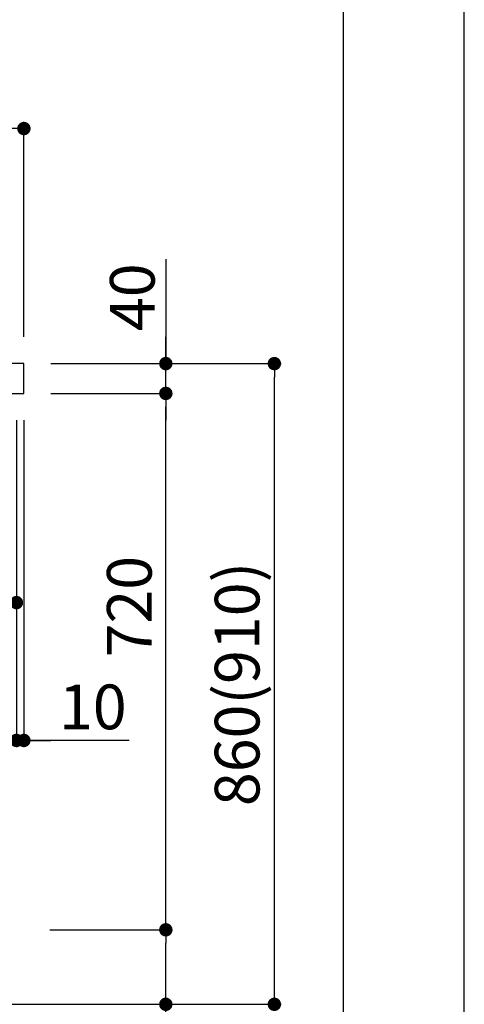
# Model space of a CAD drawing. Units: millimetres. Extents: x -109 to 26472, y -120 to 8847.
# Drawn here: x 11876 to 12473, y 2069 to 3391 of the extents above; entities that cross this region are included whole.
import ezdxf

# ---------------------------------------------------------------- set-up
doc = ezdxf.new("R2010")
doc.units = ezdxf.units.MM
doc.layers.get('DEFPOINTS').update_dxf_attribs({"color": 146})
for name, color, linetype in [('111-壁仕上', 3, 'Continuous'), ('126-甲板', 2, 'Continuous'), ('166-寸法B', 11, 'Continuous'), ('190-図面外枠', 5, 'Continuous')]:
    doc.layers.add(name, color=color, linetype=linetype)
doc.styles.add('KH001', font='txt')
doc.dimstyles.new('KH1xx030', dxfattribs={"dimscale": 30, "dimtxt": 2, "dimasz": 0.6, "dimexe": 0.3, "dimexo": 1.2, "dimgap": 0.5, "dimtad": 3, "dimdec": 1, "dimdsep": 46, "dimlunit": 6, "dimtxsty": 'KH001', "dimblk": 'DOT', "dimcen": 1, "dimdle": 1, "dimclrd": 256, "dimclre": 256, "dimclrt": 256, "dimadec": 0, "dimazin": 0, "dimtfac": 1, "dimtdec": 1, "dimtix": 1, "dimtmove": 2, "dimatfit": 3, "dimldrblk": 'CLOSEDBLANK', "dimfxl": 1, "dimtolj": 1, "dimtzin": 0, "dimlwd": -1, "dimlwe": -1, "dimarcsym": 0})

# ---------------------------------------------------------------- blocks, each defined once
blk = doc.blocks.new('A$C5D946DDC')
at = {"layer": '190-図面外枠'}
blk.add_line((20519, 14349.3), (20519, 350.7), dxfattribs=at)
at = {"layer": 'DEFPOINTS'}
blk.add_lwpolyline([(0, 0), (20790, 0), (20790, 14700), (0, 14700)], close=True, dxfattribs=at)
blk = doc.blocks.new('_Dot')
at = {"color": 0, "linetype": 'ByBlock', "lineweight": -2}
blk.add_line((-0.5, 0), (-1, 0), dxfattribs=at)
at = {"color": 0, "linetype": 'ByBlock', "const_width": 0.5}
blk.add_lwpolyline([(-0.25, 0, 1), (0.25, 0, 1)], format="xyb", close=True, dxfattribs=at)
blk = doc.blocks.new('*D662')
at = {"layer": '166-寸法B', "transparency": 16777216}
for p, q in [((11917.7, 2929.2), (12226.6, 2929.2)), ((12217.6, 2087.2), (12217.6, 2911.2)), ((11917.2, 2069.2), (12226.6, 2069.2))]:
    blk.add_line(p, q, dxfattribs=at)
at = {"layer": 'DEFPOINTS', "color": 0, "transparency": 16777216}
for p in [(11881.7, 2929.2), (12217.6, 2929.2), (11881.2, 2069.2)]:
    blk.add_point(p, dxfattribs=at)
at = {"layer": '166-寸法B', "transparency": 16777216, "xscale": 18, "yscale": 18, "zscale": 18}
for p, rotation in [((12217.6, 2929.2), 90), ((12217.6, 2069.2), 270)]:
    blk.add_blockref('_Dot', p, dxfattribs=dict(at, rotation=rotation))
at = {"layer": '166-寸法B', "transparency": 16777216, "insert": (12167.6, 2499.2), "char_height": 60, "attachment_point": 5, "rotation": 90, "style": 'KH001'}
blk.add_mtext('\\A1;860(910)', dxfattribs=at)
blk = doc.blocks.new('_ClosedBlank')
at = {"color": 0, "linetype": 'ByBlock', "lineweight": -2}
for p, q in [((-1, 0.167), (0, 0)), ((-1, 0.167), (-1, -0.167)), ((0, 0), (-1, -0.167))]:
    blk.add_line(p, q, dxfattribs=at)
blk = doc.blocks.new('*D663')
at = {"layer": '166-寸法B', "transparency": 16777216}
for p, q in [((11916.1, 2169.2), (12080.9, 2169.2)), ((12071.9, 2087.2), (12071.9, 2151.2)), ((11917.2, 2069.2), (12080.9, 2069.2)), ((12071.9, 1730.9), (12071.9, 2069.2))]:
    blk.add_line(p, q, dxfattribs=at)
at = {"layer": 'DEFPOINTS', "color": 0, "transparency": 16777216}
for p in [(11880.1, 2169.2), (12071.9, 2169.2), (11881.2, 2069.2)]:
    blk.add_point(p, dxfattribs=at)
at = {"layer": '166-寸法B', "transparency": 16777216, "xscale": 18, "yscale": 18, "zscale": 18}
for p, rotation in [((12071.9, 2169.2), 90), ((12071.9, 2069.2), 270)]:
    blk.add_blockref('_Dot', p, dxfattribs=dict(at, rotation=rotation))
at = {"layer": '166-寸法B', "transparency": 16777216, "insert": (12021.9, 1888.9), "char_height": 60, "attachment_point": 5, "rotation": 90, "style": 'KH001'}
blk.add_mtext('\\A1;100(150)', dxfattribs=at)
blk = doc.blocks.new('*D664')
at = {"layer": '166-寸法B', "transparency": 16777216}
for p, q in [((11917.7, 2889.2), (12080.9, 2889.2)), ((12071.9, 2187.2), (12071.9, 2871.2)), ((11916.1, 2169.2), (12080.9, 2169.2))]:
    blk.add_line(p, q, dxfattribs=at)
at = {"layer": 'DEFPOINTS', "color": 0, "transparency": 16777216}
for p in [(11881.7, 2889.2), (12071.9, 2889.2), (11880.1, 2169.2)]:
    blk.add_point(p, dxfattribs=at)
at = {"layer": '166-寸法B', "transparency": 16777216, "xscale": 18, "yscale": 18, "zscale": 18}
for p, rotation in [((12071.9, 2889.2), 90), ((12071.9, 2169.2), 270)]:
    blk.add_blockref('_Dot', p, dxfattribs=dict(at, rotation=rotation))
at = {"layer": '166-寸法B', "transparency": 16777216, "insert": (12022.9, 2602.9), "char_height": 60, "attachment_point": 5, "rotation": 90, "style": 'KH001'}
blk.add_mtext('\\A1;720', dxfattribs=at)
blk = doc.blocks.new('*D665')
at = {"layer": '166-寸法B', "transparency": 16777216}
for p, q in [((12071.9, 3069.5), (12071.9, 2929.2)), ((12071.9, 2947.2), (12071.9, 2965.2)), ((11917.4, 2929.2), (12080.9, 2929.2)), ((12071.9, 2889.2), (12071.9, 2929.2)), ((12071.9, 2889.2), (12071.9, 2929.2)), ((11917.4, 2889.2), (12080.9, 2889.2)), ((12071.9, 2871.2), (12071.9, 2853.2))]:
    blk.add_line(p, q, dxfattribs=at)
at = {"layer": 'DEFPOINTS', "color": 0, "transparency": 16777216}
for p in [(11881.4, 2929.2), (12071.9, 2929.2), (11881.4, 2889.2)]:
    blk.add_point(p, dxfattribs=at)
at = {"layer": '166-寸法B', "transparency": 16777216, "xscale": 18, "yscale": 18, "zscale": 18}
for p, rotation in [((12071.9, 2929.2), 270), ((12071.9, 2889.2), 90)]:
    blk.add_blockref('_Dot', p, dxfattribs=dict(at, rotation=rotation))
at = {"layer": '166-寸法B', "transparency": 16777216, "insert": (12026.9, 3018.3), "char_height": 60, "attachment_point": 5, "rotation": 90, "style": 'KH001'}
blk.add_mtext('\\A1;40', dxfattribs=at)
blk = doc.blocks.new('*D670')
at = {"layer": '166-寸法B', "transparency": 16777216}
for p, q in [((11031.4, 2853.2), (11031.4, 2414.4)), ((11871.4, 2853.2), (11871.4, 2414.4)), ((11049.4, 2423.4), (11853.4, 2423.4))]:
    blk.add_line(p, q, dxfattribs=at)
at = {"layer": 'DEFPOINTS', "color": 0, "transparency": 16777216}
for p in [(11031.4, 2889.2), (11871.4, 2889.2), (11871.4, 2423.4)]:
    blk.add_point(p, dxfattribs=at)
at = {"layer": '166-寸法B', "transparency": 16777216, "xscale": 18, "yscale": 18, "zscale": 18, "rotation": 180}
blk.add_blockref('_Dot', (11031.4, 2423.4), dxfattribs=at)
at = {"layer": '166-寸法B', "transparency": 16777216, "xscale": 18, "yscale": 18, "zscale": 18}
blk.add_blockref('_Dot', (11871.4, 2423.4), dxfattribs=at)
at = {"layer": '166-寸法B', "transparency": 16777216, "insert": (11451.4, 2468.4), "char_height": 60, "attachment_point": 5, "style": 'KH001'}
blk.add_mtext('\\A1;840', dxfattribs=at)
blk = doc.blocks.new('*D671')
at = {"layer": '166-寸法B', "transparency": 16777216}
for p, q in [((11231.4, 2817.2), (11231.4, 2599.4)), ((11871.4, 2817.2), (11871.4, 2599.4)), ((11853.4, 2608.4), (11249.4, 2608.4))]:
    blk.add_line(p, q, dxfattribs=at)
at = {"layer": 'DEFPOINTS', "color": 0, "transparency": 16777216}
for p in [(11231.4, 2853.2), (11871.4, 2853.2), (11231.4, 2608.4)]:
    blk.add_point(p, dxfattribs=at)
at = {"layer": '166-寸法B', "transparency": 16777216, "xscale": 18, "yscale": 18, "zscale": 18, "rotation": 180}
blk.add_blockref('_Dot', (11231.4, 2608.4), dxfattribs=at)
at = {"layer": '166-寸法B', "transparency": 16777216, "xscale": 18, "yscale": 18, "zscale": 18}
blk.add_blockref('_Dot', (11871.4, 2608.4), dxfattribs=at)
at = {"layer": '166-寸法B', "transparency": 16777216, "insert": (11660.6, 2653.4), "char_height": 60, "attachment_point": 5, "style": 'KH001'}
blk.add_mtext('\\A1;640', dxfattribs=at)
blk = doc.blocks.new('*D672')
at = {"layer": '166-寸法B', "linetype": 'ByBlock', "transparency": 16777216}
for p, q in [((11871.4, 2853.2), (11871.4, 2414.4)), ((11881.4, 2853.2), (11881.4, 2414.4)), ((11853.4, 2423.4), (11835.4, 2423.4)), ((11881.4, 2423.4), (11871.4, 2423.4)), ((11881.4, 2423.4), (11871.4, 2423.4)), ((12022.6, 2423.4), (11881.4, 2423.4)), ((11899.4, 2423.4), (11917.4, 2423.4))]:
    blk.add_line(p, q, dxfattribs=at)
at = {"layer": 'DEFPOINTS', "color": 0, "transparency": 16777216}
for p in [(11871.4, 2889.2), (11881.4, 2889.2), (11871.4, 2423.4)]:
    blk.add_point(p, dxfattribs=at)
at = {"layer": '166-寸法B', "transparency": 16777216, "xscale": 18, "yscale": 18, "zscale": 18}
blk.add_blockref('_Dot', (11871.4, 2423.4), dxfattribs=at)
at = {"layer": '166-寸法B', "transparency": 16777216, "xscale": 18, "yscale": 18, "zscale": 18, "rotation": 180}
blk.add_blockref('_Dot', (11881.4, 2423.4), dxfattribs=at)
at = {"layer": '166-寸法B', "transparency": 16777216, "insert": (11973.9, 2468.4), "char_height": 60, "attachment_point": 5, "style": 'KH001'}
blk.add_mtext('\\A1;10', dxfattribs=at)
blk = doc.blocks.new('*D674')
at = {"layer": '166-寸法B', "transparency": 16777216}
for p, q in [((10781.4, 3187.2), (10781.4, 3253.7)), ((11881.4, 2965.2), (11881.4, 3253.7)), ((11863.4, 3244.7), (10799.4, 3244.7))]:
    blk.add_line(p, q, dxfattribs=at)
at = {"layer": 'DEFPOINTS', "color": 0, "transparency": 16777216}
for p in [(10781.4, 3244.7), (10781.4, 3151.2), (11881.4, 2929.2)]:
    blk.add_point(p, dxfattribs=at)
at = {"layer": '166-寸法B', "transparency": 16777216, "xscale": 18, "yscale": 18, "zscale": 18, "rotation": 180}
blk.add_blockref('_Dot', (10781.4, 3244.7), dxfattribs=at)
at = {"layer": '166-寸法B', "transparency": 16777216, "xscale": 18, "yscale": 18, "zscale": 18}
blk.add_blockref('_Dot', (11881.4, 3244.7), dxfattribs=at)
at = {"layer": '166-寸法B', "transparency": 16777216, "insert": (11331.4, 3293.5), "char_height": 60, "attachment_point": 5, "style": 'KH001'}
blk.add_mtext('\\A1;1,100', dxfattribs=at)

msp = doc.modelspace()

# ---------------------------------------------------------------- linework, layer by layer
at = {"layer": '111-壁仕上', "ltscale": 2}
msp.add_line((10772.28, 2069.21), (12217.62, 2069.21), dxfattribs=at)
at = {"layer": '126-甲板'}
msp.add_lwpolyline([(11881.43, 2929.21), (10781.43, 2929.21), (10781.43, 2889.21), (11881.43, 2889.21)], close=True, dxfattribs=at)

# ---------------------------------------------------------------- block references
at = {"layer": '190-図面外枠', "xscale": 0.599999999976717, "yscale": 0.599999999976717, "zscale": 0.599999999976717}
msp.add_blockref('A$C5D946DDC', (-1.42, 1.63), dxfattribs=at)

# ---------------------------------------------------------------- dimensions: what is measured, and where the dimension line sits
at = {"layer": '166-寸法B'}
for base, p1, p2, picture, middle in [((10781.43, 3244.66), (11881.43, 2929.21), (10781.43, 3151.23), '*D674', (11331.43, 3293.46)), ((11871.43, 2423.4), (11031.43, 2889.21), (11871.43, 2889.21), '*D670', (11451.43, 2468.4))]:
    dim = msp.add_linear_dim(base=base, p1=p1, p2=p2, angle=180, dimstyle='KH1xx030', dxfattribs=at)
    dim.commit()
    dim.dimension.update_dxf_attribs({"geometry": picture, "text_midpoint": middle})
for base, p1, p2, angle, override, picture, middle in [((12071.89, 2929.21), (11881.43, 2889.21), (11881.43, 2929.21), 90, {"dimtmove": 1}, '*D665', (12089.29, 3018.3)), ((11871.43, 2423.4), (11881.43, 2889.21), (11871.43, 2889.21), 180, {"dimtmove": 1, "dimfxl": 0.5, "dimarcsym": 1}, '*D672', (11973.9, 2474.62)), ((12071.89, 2169.21), (11881.17, 2069.21), (11880.06, 2169.21), 90, {"dimpost": '(150)', "dimtmove": 1}, '*D663', (12061.4, 1888.87))]:
    dim = msp.add_linear_dim(base=base, p1=p1, p2=p2, angle=angle, dimstyle='KH1xx030', override=override, dxfattribs=at)
    dim.commit()
    dim.dimension.update_dxf_attribs({"geometry": picture, "text_midpoint": middle, "dimtype": 160})
dim = msp.add_linear_dim(base=(12217.62, 2929.21), p1=(11881.17, 2069.21), p2=(11881.69, 2929.21), angle=90, dimstyle='KH1xx030', override={"dimpost": '(910)'}, dxfattribs=at)
dim.commit()
dim.dimension.update_dxf_attribs({"geometry": '*D662', "text_midpoint": (12167.6, 2499.21)})
for base, p1, p2, angle, picture, middle in [((12071.89, 2889.21), (11880.06, 2169.21), (11881.69, 2889.21), 90, '*D664', (12022.9, 2602.92)), ((11231.43, 2608.4), (11871.43, 2853.21), (11231.43, 2853.21), 180, '*D671', (11660.61, 2653.4))]:
    dim = msp.add_linear_dim(base=base, p1=p1, p2=p2, angle=angle, dimstyle='KH1xx030', dxfattribs=at)
    dim.commit()
    dim.dimension.update_dxf_attribs({"geometry": picture, "text_midpoint": middle, "dimtype": 160})

doc.saveas('drawing.dxf')
